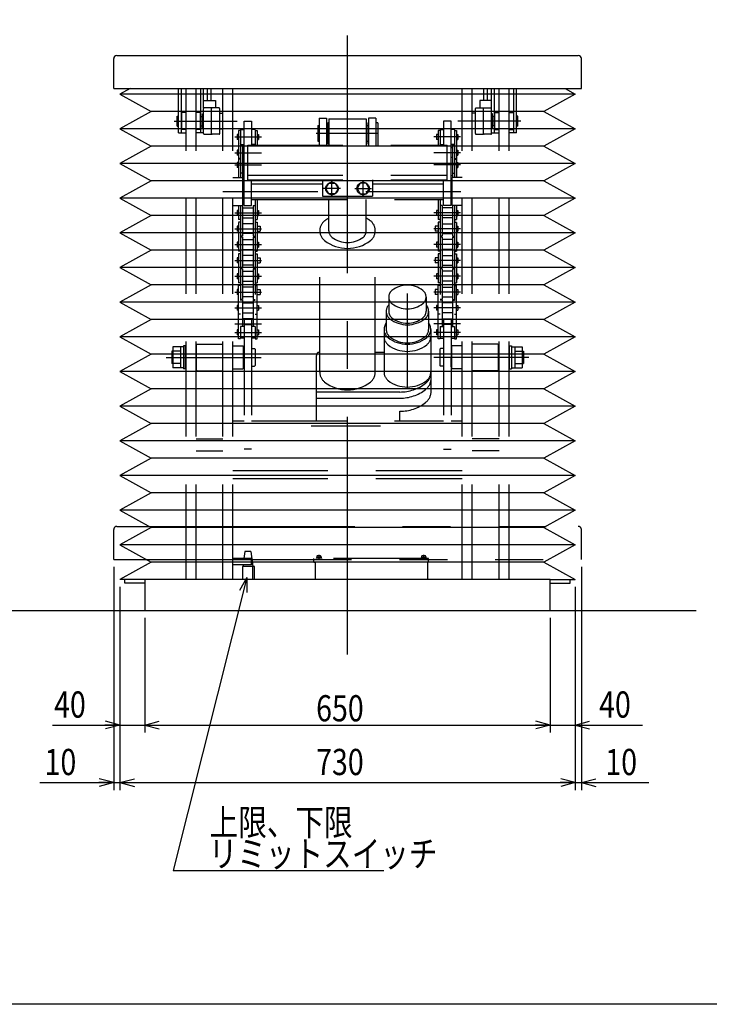
# Model space of a CAD drawing. Extents: x 21 to 353, y 11 to 246.
# Drawn here: x 177 to 269, y 11 to 143 of the extents above; entities that cross this region are included whole.
import ezdxf

# ---------------------------------------------------------------- set-up
doc = ezdxf.new("R2010")
doc.units = 0
for name, pattern in [('CENTER', [51, 31.8, -6.4, 6.4, -6.4]), ('DASHED', [19.1, 12.7, -6.4]), ('PHANTOM', [63.8, 31.8, -6.4, 6.4, -6.4, 6.4, -6.4])]:
    doc.linetypes.add(name, pattern=pattern)
doc.layers.get('0').update_dxf_attribs({"linetype": 'CONTINUOUS'})
doc.layers.add('LAYER002', color=7, linetype='CONTINUOUS')
doc.styles.add('ED_VECTOR', font='MONOTXT.SHX', dxfattribs={"bigfont": 'BIGFONT.SHX'})
doc.dimstyles.new('EDDIMINFO', dxfattribs={"dimtxt": 3.5, "dimasz": 2, "dimexe": 1, "dimexo": 1, "dimgap": 0.5, "dimtad": 1, "dimdec": 1, "dimtxsty": 'ED_VECTOR', "dimblk1": 'EDTIP_ARROW_S', "dimblk2": 'EDTIP_ARROW_E', "dimsah": 1, "dimcen": 2.5, "dimdle": 5, "dimclrd": 7, "dimclre": 7, "dimclrt": 3, "dimadec": 1, "dimazin": 3, "dimtfac": 1, "dimtmove": 0, "dimatfit": 3})

# ---------------------------------------------------------------- blocks, each defined once
blk = doc.blocks.new('EDTIP_ARROW_S')
at = {"color": 0, "linetype": 'CONTINUOUS'}
for q in [(-1, 0), (-0.965926, 0.258819), (-0.965926, -0.258819)]:
    blk.add_line((0, 0), q, dxfattribs=at)
blk = doc.blocks.new('EDDIM016')
at = {"layer": 'LAYER002', "color": 5, "linetype": 'CONTINUOUS'}
for p, q in [((207.48923, 68.367671), (197.639932, 29.147675)), ((197.639932, 29.147675), (225.824078, 29.147675))]:
    blk.add_line(p, q, dxfattribs=at)
at = {"layer": 'LAYER002', "color": 5, "linetype": 'CONTINUOUS', "xscale": 2, "yscale": 2, "rotation": 75.902865}
blk.add_blockref('EDTIP_ARROW_S', (207.48923, 68.367671), dxfattribs=at)
at = {"layer": 'LAYER002', "color": 5, "linetype": 'CONTINUOUS', "style": 'ED_VECTOR', "width": 0.8}
blk.add_text('リミットスイッチ', height=3.5, dxfattribs=at).set_placement((202.424072, 29.647672))
blk = doc.blocks.new('EDTIP_ARROW_E')
at = {"color": 0, "linetype": 'CONTINUOUS'}
for q in [(-1, 0), (-0.965926, 0.258819), (-0.965926, -0.258819)]:
    blk.add_line((0, 0), q, dxfattribs=at)
blk = doc.blocks.new('*D19')
at = {"layer": 'LAYER002', "color": 5, "linetype": 'CONTINUOUS'}
for p, q in [((190.546526, 67.108655), (190.546526, 39.926842)), ((251.37986, 67.108655), (251.37986, 39.926842)), ((190.546526, 40.926842), (251.37986, 40.926842))]:
    blk.add_line(p, q, dxfattribs=at)
at = {"layer": 'LAYER002', "color": 5, "linetype": 'CONTINUOUS', "xscale": 2, "yscale": 2, "rotation": 180}
blk.add_blockref('EDTIP_ARROW_S', (190.546526, 40.926842), dxfattribs=at)
at = {"layer": 'LAYER002', "color": 5, "linetype": 'CONTINUOUS', "xscale": 2, "yscale": 2}
blk.add_blockref('EDTIP_ARROW_E', (251.37986, 40.926842), dxfattribs=at)
at = {"layer": 'LAYER002', "color": 5, "linetype": 'CONTINUOUS', "style": 'ED_VECTOR', "width": 0.8}
blk.add_text('730', height=3.5, dxfattribs=at).set_placement((216.763196, 41.926842))
blk = doc.blocks.new('*D20')
at = {"layer": 'LAYER002', "color": 5, "linetype": 'CONTINUOUS'}
for p, q in [((252.213193, 69.775322), (252.213193, 39.926842)), ((251.37986, 67.108655), (251.37986, 39.926842)), ((246.37986, 40.926842), (251.37986, 40.926842)), ((251.37986, 40.926842), (252.213193, 40.926842)), ((252.213193, 40.926842), (261.213193, 40.926842))]:
    blk.add_line(p, q, dxfattribs=at)
at = {"layer": 'LAYER002', "color": 5, "linetype": 'CONTINUOUS', "xscale": 2, "yscale": 2}
blk.add_blockref('EDTIP_ARROW_E', (251.37986, 40.926842), dxfattribs=at)
at = {"layer": 'LAYER002', "color": 5, "linetype": 'CONTINUOUS', "xscale": 2, "yscale": 2, "rotation": 180}
blk.add_blockref('EDTIP_ARROW_S', (252.213193, 40.926842), dxfattribs=at)
at = {"layer": 'LAYER002', "color": 5, "linetype": 'CONTINUOUS', "style": 'ED_VECTOR', "width": 0.8}
blk.add_text('10', height=3.5, dxfattribs=at).set_placement((255.413196, 41.926842))
blk = doc.blocks.new('*D22')
at = {"layer": 'LAYER002', "color": 5, "linetype": 'CONTINUOUS'}
for p, q in [((189.713193, 69.775322), (189.713193, 39.926842)), ((190.546526, 67.108655), (190.546526, 39.926842)), ((179.837328, 40.926842), (189.713193, 40.926842)), ((189.713193, 40.926842), (190.546526, 40.926842)), ((190.546526, 40.926842), (195.546526, 40.926842))]:
    blk.add_line(p, q, dxfattribs=at)
at = {"layer": 'LAYER002', "color": 5, "linetype": 'CONTINUOUS', "xscale": 2, "yscale": 2}
blk.add_blockref('EDTIP_ARROW_E', (189.713193, 40.926842), dxfattribs=at)
at = {"layer": 'LAYER002', "color": 5, "linetype": 'CONTINUOUS', "xscale": 2, "yscale": 2, "rotation": 180}
blk.add_blockref('EDTIP_ARROW_S', (190.546526, 40.926842), dxfattribs=at)
at = {"layer": 'LAYER002', "color": 5, "linetype": 'CONTINUOUS', "style": 'ED_VECTOR', "width": 0.8}
blk.add_text('10', height=3.5, dxfattribs=at).set_placement((180.475248, 41.926842))
blk = doc.blocks.new('*D23')
at = {"layer": 'LAYER002', "color": 5, "linetype": 'CONTINUOUS'}
for p, q in [((193.879859, 62.941988), (193.879859, 47.613896)), ((248.046526, 62.941988), (248.046526, 47.613896)), ((193.879859, 48.613896), (248.046526, 48.613896))]:
    blk.add_line(p, q, dxfattribs=at)
at = {"layer": 'LAYER002', "color": 5, "linetype": 'CONTINUOUS', "xscale": 2, "yscale": 2, "rotation": 180}
blk.add_blockref('EDTIP_ARROW_S', (193.879859, 48.613896), dxfattribs=at)
at = {"layer": 'LAYER002', "color": 5, "linetype": 'CONTINUOUS', "xscale": 2, "yscale": 2}
blk.add_blockref('EDTIP_ARROW_E', (248.046526, 48.613896), dxfattribs=at)
at = {"layer": 'LAYER002', "color": 5, "linetype": 'CONTINUOUS', "style": 'ED_VECTOR', "width": 0.8}
blk.add_text('650', height=3.5, dxfattribs=at).set_placement((216.763196, 49.113892))
blk = doc.blocks.new('*D29')
at = {"layer": 'LAYER002', "color": 5, "linetype": 'CONTINUOUS'}
for p, q in [((251.37986, 67.108655), (251.37986, 47.613896)), ((248.046526, 62.941988), (248.046526, 47.613896)), ((243.046526, 48.613896), (248.046526, 48.613896)), ((248.046526, 48.613896), (251.37986, 48.613896)), ((251.37986, 48.613896), (260.37986, 48.613896))]:
    blk.add_line(p, q, dxfattribs=at)
at = {"layer": 'LAYER002', "color": 5, "linetype": 'CONTINUOUS', "xscale": 2, "yscale": 2}
blk.add_blockref('EDTIP_ARROW_E', (248.046526, 48.613896), dxfattribs=at)
at = {"layer": 'LAYER002', "color": 5, "linetype": 'CONTINUOUS', "xscale": 2, "yscale": 2, "rotation": 180}
blk.add_blockref('EDTIP_ARROW_S', (251.37986, 48.613896), dxfattribs=at)
at = {"layer": 'LAYER002', "color": 5, "linetype": 'CONTINUOUS', "style": 'ED_VECTOR', "width": 0.8}
blk.add_text('40', height=3.5, dxfattribs=at).set_placement((254.579863, 49.613892))
blk = doc.blocks.new('*D30')
at = {"layer": 'LAYER002', "color": 5, "linetype": 'CONTINUOUS'}
for p, q in [((190.546526, 67.108655), (190.546526, 47.613896)), ((193.879859, 62.941988), (193.879859, 47.613896)), ((181.546526, 48.613896), (190.546526, 48.613896)), ((190.546526, 48.613896), (193.879859, 48.613896)), ((193.879859, 48.613896), (198.879859, 48.613896))]:
    blk.add_line(p, q, dxfattribs=at)
at = {"layer": 'LAYER002', "color": 5, "linetype": 'CONTINUOUS', "xscale": 2, "yscale": 2}
blk.add_blockref('EDTIP_ARROW_E', (190.546526, 48.613896), dxfattribs=at)
at = {"layer": 'LAYER002', "color": 5, "linetype": 'CONTINUOUS', "xscale": 2, "yscale": 2, "rotation": 180}
blk.add_blockref('EDTIP_ARROW_S', (193.879859, 48.613896), dxfattribs=at)
at = {"layer": 'LAYER002', "color": 5, "linetype": 'CONTINUOUS', "style": 'ED_VECTOR', "width": 0.8}
blk.add_text('40', height=3.5, dxfattribs=at).set_placement((181.746529, 49.613892))

msp = doc.modelspace()

# ---------------------------------------------------------------- linework, layer by layer
at = {"layer": 'LAYER002', "color": 5, "linetype": 'CENTER'}
msp.add_line((220.963193, 58.046861), (220.963193, 142.963676), dxfattribs=at)
at = {"layer": 'LAYER002', "color": 3, "linetype": 'CONTINUOUS'}
for p, q in [((189.713193, 133.752164), (189.713193, 137.752164)), ((190.129859, 138.16883), (251.796526, 138.16883)), ((252.213193, 133.752164), (252.213193, 137.752164)), ((189.713193, 133.752164), (252.213193, 133.752164)), ((191.898143, 133.752164), (190.546526, 133.000374)), ((250.028242, 133.752164), (251.379859, 133.000374)), ((190.546526, 133.000374), (194.713193, 130.682813)), ((251.379859, 133.000374), (190.546526, 133.000374)), ((251.379859, 133.000374), (247.213193, 130.682813)), ((194.713193, 130.682813), (190.546526, 128.365252)), ((247.213193, 130.682813), (194.713193, 130.682813)), ((247.213193, 130.682813), (251.379859, 128.365252)), ((190.546526, 128.365252), (194.713193, 126.04769)), ((251.379859, 128.365252), (190.546526, 128.365252)), ((251.379859, 128.365252), (247.213193, 126.04769)), ((194.713193, 126.04769), (190.546526, 123.730129)), ((247.213193, 126.04769), (194.713193, 126.04769)), ((247.213193, 126.04769), (251.379859, 123.730129)), ((190.546526, 123.730129), (194.713193, 121.412567)), ((251.379859, 123.730129), (190.546526, 123.730129)), ((251.379859, 123.730129), (247.213193, 121.412567)), ((194.713193, 121.412567), (190.546526, 119.095006)), ((247.213193, 121.412567), (194.713193, 121.412567)), ((247.213193, 121.412567), (251.379859, 119.095006)), ((190.546526, 119.095006), (194.713193, 116.777445)), ((251.379859, 119.095006), (190.546526, 119.095006)), ((251.379859, 119.095006), (247.213193, 116.777445)), ((194.713193, 116.777445), (190.546526, 114.459883)), ((247.213193, 116.777445), (194.713193, 116.777445)), ((247.213193, 116.777445), (251.379859, 114.459883)), ((190.546526, 114.459883), (194.713193, 112.142322)), ((251.379859, 114.459883), (190.546526, 114.459883)), ((251.379859, 114.459883), (247.213193, 112.142322)), ((194.713193, 112.142322), (190.546526, 109.82476)), ((247.213193, 112.142322), (194.713193, 112.142322)), ((247.213193, 112.142322), (251.379859, 109.82476)), ((190.546526, 109.82476), (194.713193, 107.507199)), ((251.379859, 109.82476), (190.546526, 109.82476)), ((251.379859, 109.82476), (247.213193, 107.507199)), ((194.713193, 107.507199), (190.546526, 105.189638)), ((247.213193, 107.507199), (194.713193, 107.507199)), ((247.213193, 107.507199), (251.379859, 105.189638)), ((190.546526, 105.189638), (194.713193, 102.872076)), ((251.379859, 105.189638), (190.546526, 105.189638)), ((251.379859, 105.189638), (247.213193, 102.872076)), ((194.713193, 102.872076), (190.546526, 100.554515)), ((247.213193, 102.872076), (194.713193, 102.872076)), ((247.213193, 102.872076), (251.379859, 100.554515)), ((190.546526, 100.554515), (194.713193, 98.236953)), ((251.379859, 100.554515), (190.546526, 100.554515)), ((251.379859, 100.554515), (247.213193, 98.236953)), ((194.713193, 98.236953), (190.546526, 95.919392)), ((247.213193, 98.236953), (194.713193, 98.236953)), ((247.213193, 98.236953), (251.379859, 95.919392)), ((190.546526, 95.919392), (194.713193, 93.601831)), ((251.379859, 95.919392), (190.546526, 95.919392)), ((251.379859, 95.919392), (247.213193, 93.601831)), ((194.713193, 93.601831), (190.546526, 91.284269)), ((247.213193, 93.601831), (194.713193, 93.601831)), ((247.213193, 93.601831), (251.379859, 91.284269)), ((190.546526, 91.284269), (194.713193, 88.966708)), ((251.379859, 91.284269), (190.546526, 91.284269)), ((251.379859, 91.284269), (247.213193, 88.966708)), ((194.713193, 88.966708), (190.546526, 86.649147)), ((247.213193, 88.966708), (194.713193, 88.966708)), ((247.213193, 88.966708), (251.379859, 86.649147)), ((190.546526, 86.649147), (194.713193, 84.331585)), ((251.379859, 86.649147), (190.546526, 86.649147)), ((251.379859, 86.649147), (247.213193, 84.331585)), ((194.713193, 84.331585), (190.546526, 82.014024)), ((247.213193, 84.331585), (194.713193, 84.331585)), ((247.213193, 84.331585), (251.379859, 82.014024)), ((190.546526, 82.014024), (194.713193, 79.696462)), ((251.379859, 82.014024), (190.546526, 82.014024)), ((251.379859, 82.014024), (247.213193, 79.696462)), ((194.713193, 79.696462), (190.546526, 77.378901)), ((247.213193, 79.696462), (194.713193, 79.696462)), ((247.213193, 79.696462), (251.379859, 77.378901)), ((190.546526, 77.378901), (194.713193, 75.06134)), ((251.379859, 77.378901), (190.546526, 77.378901)), ((251.379859, 77.378901), (247.213193, 75.06134)), ((194.713193, 75.06134), (190.546526, 72.743778)), ((247.213193, 75.06134), (194.713193, 75.06134)), ((247.213193, 75.06134), (251.379859, 72.743778)), ((190.546526, 72.743778), (194.713193, 70.426217)), ((251.379859, 72.743778), (190.546526, 72.743778)), ((251.379859, 72.743778), (247.213193, 70.426217)), ((194.713193, 70.426217), (190.546526, 68.108655)), ((247.213193, 70.426217), (194.713193, 70.426217)), ((247.213193, 70.426217), (251.379859, 68.108655)), ((193.879859, 68.108655), (190.546526, 68.108655)), ((191.213193, 67.608655), (191.213193, 68.108655)), ((193.879859, 67.608655), (191.213193, 67.608655)), ((248.046526, 68.108655), (193.879859, 68.108655)), ((193.879859, 68.108655), (193.879859, 63.941988)), ((248.046526, 63.941988), (248.046526, 68.108655)), ((248.046526, 68.108655), (251.37986, 68.108655)), ((248.046526, 67.608655), (250.713193, 67.608655)), ((250.713193, 67.608655), (250.713193, 68.108655)), ((193.879859, 63.941988), (248.046526, 63.941988)), ((352.84381, 11.266693), (20.790167, 11.266693))]:
    msp.add_line(p, q, dxfattribs=at)
at = {"layer": 'LAYER002', "color": 5, "linetype": 'DASHED'}
for p, q in [((198.379859, 127.81883), (198.379859, 133.752164)), ((198.754859, 127.81883), (198.754859, 133.752164)), ((199.379859, 68.108655), (199.379859, 133.752164)), ((200.713193, 68.108655), (200.713193, 133.752164)), ((201.338193, 127.81883), (201.338193, 133.752164)), ((201.713193, 131.152164), (201.713193, 133.752164)), ((202.254859, 132.152164), (202.254859, 133.752164)), ((202.754859, 132.152164), (202.754859, 133.752164)), ((204.296526, 68.108655), (204.296526, 133.752164)), ((205.629859, 68.108655), (205.629859, 133.752164)), ((236.296526, 68.108655), (236.296526, 133.752164)), ((237.629859, 68.108655), (237.629859, 133.752164)), ((239.171526, 132.152164), (239.171526, 133.752164)), ((239.671526, 132.152164), (239.671526, 133.752164)), ((240.213193, 131.152164), (240.213193, 133.752164)), ((240.588193, 127.81883), (240.588193, 133.752164)), ((241.213193, 68.108655), (241.213193, 133.752164)), ((242.546526, 68.108655), (242.546526, 133.752164)), ((243.171526, 127.81883), (243.171526, 133.752164)), ((243.546526, 127.81883), (243.546526, 133.752164)), ((201.713193, 132.152164), (203.296526, 132.152164)), ((203.296526, 132.152164), (203.296526, 131.152164)), ((240.213193, 132.152164), (238.629859, 132.152164)), ((238.629859, 132.152164), (238.629859, 131.152164)), ((198.796526, 130.535497), (198.796526, 128.26883)), ((199.379859, 130.535497), (198.796526, 130.535497)), ((201.296526, 130.535497), (200.713193, 130.535497)), ((201.296526, 128.26883), (201.296526, 130.535497)), ((203.796526, 131.152164), (201.713193, 131.152164)), ((201.713193, 127.735497), (201.713193, 131.06883)), ((202.796526, 127.735497), (202.796526, 131.06883)), ((203.879859, 127.735497), (203.879859, 131.06883)), ((203.879859, 130.44383), (204.296526, 130.44383)), ((238.046526, 130.44383), (237.629859, 130.44383)), ((238.046526, 127.735497), (238.046526, 131.06883)), ((238.129859, 131.152164), (240.213193, 131.152164)), ((239.129859, 127.735497), (239.129859, 131.06883)), ((240.213193, 127.735497), (240.213193, 131.06883)), ((240.629859, 128.26883), (240.629859, 130.535497)), ((240.629859, 130.535497), (241.213193, 130.535497)), ((242.546526, 130.535497), (243.129859, 130.535497)), ((243.129859, 130.535497), (243.129859, 128.26883)), ((197.782917, 129.402164), (206.202084, 129.402164)), ((198.213193, 130.06883), (198.379859, 130.06883)), ((198.213193, 128.735497), (198.213193, 130.06883)), ((201.379859, 128.777164), (201.379859, 130.027164)), ((201.379859, 130.027164), (201.570873, 130.027164)), ((201.575693, 128.439527), (201.575693, 130.364801)), ((201.575693, 130.364801), (201.671526, 130.364801)), ((201.671526, 128.439527), (201.671526, 130.364801)), ((201.671526, 130.027164), (201.713193, 130.027164)), ((207.129859, 118.090492), (207.129859, 129.407847)), ((207.129859, 129.407847), (208.129859, 129.407847)), ((208.129859, 129.407847), (208.129859, 126.197244)), ((217.171526, 129.77265), (218.171526, 129.77265)), ((217.171526, 129.77265), (217.171526, 126.197244)), ((218.171526, 129.77265), (218.171526, 126.197244)), ((218.463193, 129.189317), (218.338193, 129.189317)), ((218.338193, 126.355983), (218.338193, 129.175109)), ((218.463193, 129.689317), (223.463193, 129.689317)), ((218.463193, 129.689317), (218.463193, 126.197244)), ((223.463193, 129.689317), (223.463193, 126.197244)), ((223.463193, 129.189317), (223.588193, 129.189317)), ((223.588193, 126.355983), (223.588193, 129.175109)), ((224.754859, 129.77265), (223.754859, 129.77265)), ((223.754859, 129.77265), (223.754859, 126.197244)), ((224.754859, 129.77265), (224.754859, 126.197244)), ((225.021526, 129.175109), (224.754859, 129.175109)), ((225.021526, 129.175109), (225.021526, 126.197244)), ((234.796526, 129.407847), (233.796526, 129.407847)), ((233.796526, 129.407847), (233.796526, 126.197244)), ((234.796526, 118.090492), (234.796526, 129.407847)), ((244.143468, 129.402164), (235.724302, 129.402164)), ((240.254859, 130.027164), (240.213193, 130.027164)), ((240.254859, 128.439527), (240.254859, 130.364801)), ((240.350693, 130.364801), (240.254859, 130.364801)), ((240.350693, 128.439527), (240.350693, 130.364801)), ((240.546526, 130.027164), (240.355513, 130.027164)), ((240.546526, 128.777164), (240.546526, 130.027164)), ((243.713193, 130.06883), (243.546526, 130.06883)), ((243.713193, 128.735497), (243.713193, 130.06883)), ((198.213193, 128.735497), (198.379859, 128.735497)), ((198.379859, 127.81883), (199.379859, 127.81883)), ((199.379859, 128.26883), (198.796526, 128.26883)), ((201.296526, 128.26883), (200.713193, 128.26883)), ((201.713193, 127.81883), (200.713193, 127.81883)), ((201.379859, 128.777164), (201.570873, 128.777164)), ((201.575693, 128.439527), (201.671526, 128.439527)), ((201.671526, 128.777164), (201.713193, 128.777164)), ((203.879859, 128.360497), (204.296526, 128.360497)), ((206.390972, 128.157564), (206.390972, 124.307574)), ((206.657638, 128.157564), (206.390972, 128.157564)), ((206.657638, 128.157564), (206.390972, 128.157564)), ((206.657638, 128.235342), (206.713194, 128.290897)), ((206.657638, 128.235342), (206.657638, 121.840492)), ((206.713194, 128.290897), (207.129859, 128.290897)), ((208.546525, 128.290897), (208.129859, 128.290897)), ((208.602081, 128.235342), (208.546525, 128.290897)), ((208.602081, 128.235342), (208.602081, 126.197244)), ((208.602081, 128.157564), (208.868747, 128.157564)), ((208.602081, 128.157564), (208.868747, 128.157564)), ((208.868747, 128.157564), (208.868747, 126.197244)), ((216.789567, 127.77265), (225.021526, 127.77265)), ((217.004859, 128.814317), (217.171526, 128.814317)), ((217.004859, 128.814317), (217.004859, 126.730983)), ((218.338193, 128.814317), (218.171526, 128.814317)), ((223.588193, 128.814317), (223.754859, 128.814317)), ((233.324305, 128.157564), (233.057639, 128.157564)), ((233.324305, 128.157564), (233.057639, 128.157564)), ((233.057639, 128.157564), (233.057639, 126.197244)), ((233.324305, 128.235342), (233.379861, 128.290897)), ((233.324305, 128.235342), (233.324305, 126.197244)), ((233.379861, 128.290897), (233.796526, 128.290897)), ((235.213192, 128.290897), (234.796526, 128.290897)), ((235.268747, 128.235342), (235.213192, 128.290897)), ((235.268747, 128.235342), (235.268747, 121.840492)), ((235.268747, 128.157564), (235.535413, 128.157564)), ((235.268747, 128.157564), (235.535413, 128.157564)), ((235.535413, 128.157564), (235.535413, 124.307574)), ((238.046526, 128.360497), (237.629859, 128.360497)), ((240.254859, 128.777164), (240.213193, 128.777164)), ((240.213193, 127.81883), (241.213193, 127.81883)), ((240.350693, 128.439527), (240.254859, 128.439527)), ((240.546526, 128.777164), (240.355513, 128.777164)), ((240.629859, 128.26883), (241.213193, 128.26883)), ((242.546526, 128.26883), (243.129859, 128.26883)), ((243.546526, 127.81883), (242.546526, 127.81883)), ((243.713193, 128.735497), (243.546526, 128.735497)), ((201.796526, 127.652164), (202.713193, 127.652164)), ((203.796526, 127.652164), (202.879859, 127.652164)), ((205.880194, 127.2909), (209.446754, 127.2909)), ((206.202084, 127.62201), (206.202084, 126.95979)), ((206.390972, 127.62201), (206.202084, 127.62201)), ((206.390972, 126.95979), (206.202084, 126.95979)), ((208.868747, 127.62201), (209.057635, 127.62201)), ((208.868747, 126.95979), (209.057635, 126.95979)), ((209.057635, 127.62201), (209.057635, 126.95979)), ((217.004859, 126.730983), (217.171526, 126.730983)), ((218.338193, 126.730983), (218.171526, 126.730983)), ((223.588193, 126.730983), (223.754859, 126.730983)), ((236.046192, 127.2909), (232.479632, 127.2909)), ((232.868751, 127.62201), (232.868751, 126.95979)), ((233.057639, 127.62201), (232.868751, 127.62201)), ((233.057639, 126.95979), (232.868751, 126.95979)), ((235.535413, 127.62201), (235.724302, 127.62201)), ((235.535413, 126.95979), (235.724302, 126.95979)), ((235.724302, 127.62201), (235.724302, 126.95979)), ((238.129859, 127.652164), (239.046526, 127.652164)), ((240.129859, 127.652164), (239.213193, 127.652164)), ((205.880194, 125.174239), (209.446754, 125.174239)), ((206.202084, 125.505349), (206.202084, 124.843128)), ((206.390972, 125.505349), (206.202084, 125.505349)), ((206.713194, 126.290902), (206.657638, 126.346458)), ((206.924304, 126.179792), (206.657638, 126.179792)), ((206.713194, 126.290902), (207.129859, 126.290902)), ((206.924304, 126.290902), (206.924304, 121.840492)), ((206.924304, 125.835904), (207.129859, 125.835904)), ((207.629859, 126.197244), (234.296526, 126.197244)), ((207.629859, 121.541467), (207.629859, 126.197244)), ((208.546525, 126.290902), (208.129859, 126.290902)), ((208.546525, 126.290902), (208.602081, 126.346458)), ((218.463193, 126.355983), (218.338193, 126.355983)), ((223.463193, 126.355983), (223.588193, 126.355983)), ((236.046192, 125.174239), (232.479632, 125.174239)), ((233.379861, 126.290902), (233.324305, 126.346458)), ((233.379861, 126.290902), (233.796526, 126.290902)), ((234.296526, 121.541467), (234.296526, 126.197244)), ((235.213192, 126.290902), (234.796526, 126.290902)), ((235.002081, 125.835904), (234.796526, 125.835904)), ((235.002081, 126.290902), (235.002081, 121.840492)), ((235.002081, 126.179792), (235.268747, 126.179792)), ((235.213192, 126.290902), (235.268747, 126.346458)), ((235.535413, 125.505349), (235.724302, 125.505349)), ((235.724302, 125.505349), (235.724302, 124.843128)), ((206.390972, 124.843128), (206.202084, 124.843128)), ((206.202084, 123.872316), (206.202084, 123.210096)), ((206.390972, 123.872316), (206.202084, 123.872316)), ((206.657638, 124.407871), (206.390972, 124.407871)), ((206.390972, 124.407871), (206.390972, 121.840492)), ((206.657638, 124.307574), (206.390972, 124.307574)), ((206.924304, 124.512574), (207.129859, 124.512574)), ((235.002081, 124.512574), (234.796526, 124.512574)), ((235.268747, 124.407871), (235.535413, 124.407871)), ((235.268747, 124.307574), (235.535413, 124.307574)), ((235.535413, 124.843128), (235.724302, 124.843128)), ((235.535413, 124.407871), (235.535413, 121.840492)), ((235.535413, 123.872316), (235.724302, 123.872316)), ((235.724302, 123.872316), (235.724302, 123.210096)), ((205.880194, 123.541206), (209.446754, 123.541206)), ((206.390972, 123.210096), (206.202084, 123.210096)), ((236.046192, 123.541206), (232.479632, 123.541206)), ((235.535413, 123.210096), (235.724302, 123.210096)), ((205.629859, 121.840492), (206.963193, 121.840492)), ((206.924304, 122.430098), (206.657638, 122.430098)), ((206.924304, 122.08621), (207.129859, 122.08621)), ((206.963193, 118.090492), (206.963193, 121.840492)), ((207.629859, 122.172758), (234.296526, 122.172758)), ((207.629859, 121.541467), (234.296526, 121.541467)), ((208.129859, 118.090492), (208.129859, 121.541467)), ((217.629859, 121.541467), (217.629859, 119.354939)), ((218.879859, 119.259109), (218.879859, 121.505208)), ((223.046526, 119.259109), (223.046526, 121.505208)), ((224.296526, 121.541467), (224.296526, 119.354939)), ((233.796526, 118.090492), (233.796526, 121.541467)), ((235.002081, 122.08621), (234.796526, 122.08621)), ((236.296526, 121.840492), (234.963193, 121.840492)), ((234.963193, 118.090492), (234.963193, 121.840492)), ((235.002081, 122.430098), (235.268747, 122.430098)), ((204.296526, 119.965492), (237.629859, 119.965492)), ((208.129859, 121.007158), (217.629859, 121.007158)), ((220.002909, 120.382158), (217.75681, 120.382158)), ((218.061947, 120.382158), (218.470903, 121.090492)), ((218.470903, 119.673825), (218.061947, 120.382158)), ((218.470903, 121.090492), (219.288816, 121.090492)), ((219.288816, 121.090492), (219.697772, 120.382158)), ((219.697772, 120.382158), (219.288816, 119.673825)), ((221.923476, 120.382158), (224.169576, 120.382158)), ((222.63757, 121.090492), (222.228613, 120.382158)), ((222.228613, 120.382158), (222.63757, 119.673825)), ((223.455483, 121.090492), (222.63757, 121.090492)), ((223.864439, 120.382158), (223.455483, 121.090492)), ((223.455483, 119.673825), (223.864439, 120.382158)), ((224.296526, 121.007158), (233.796526, 121.007158)), ((208.129859, 118.923825), (233.796526, 118.923825)), ((208.602079, 118.923825), (208.602079, 100.261148)), ((208.868745, 118.923825), (208.868745, 116.255507)), ((217.629859, 119.354939), (224.296526, 119.354939)), ((218.463193, 114.738662), (218.463193, 118.923825)), ((219.288816, 119.673825), (218.470903, 119.673825)), ((222.63757, 119.673825), (223.455483, 119.673825)), ((223.463193, 114.738662), (223.463193, 118.923825)), ((233.05764, 118.923825), (233.05764, 116.255507)), ((233.324306, 118.923825), (233.324306, 100.261148)), ((205.629859, 118.090492), (206.963193, 118.090492)), ((206.202085, 117.453282), (206.202085, 116.791061)), ((206.390974, 117.453282), (206.202085, 117.453282)), ((206.390974, 118.090492), (206.390974, 116.255507)), ((206.65764, 118.090492), (206.65764, 100.261148)), ((206.924306, 118.090492), (206.924306, 113.999957)), ((206.924306, 117.783837), (208.335413, 117.783837)), ((207.129859, 118.090492), (208.129859, 118.090492)), ((208.335413, 118.127725), (208.602079, 118.127725)), ((208.335413, 118.127725), (208.335413, 113.999957)), ((208.868745, 117.453282), (209.057634, 117.453282)), ((209.057634, 117.453282), (209.057634, 116.791061)), ((232.868752, 117.453282), (232.868752, 116.791061)), ((233.05764, 117.453282), (232.868752, 117.453282)), ((233.590972, 118.127725), (233.324306, 118.127725)), ((233.590972, 118.127725), (233.590972, 113.999957)), ((235.00208, 117.783837), (233.590972, 117.783837)), ((234.796526, 118.090492), (233.796526, 118.090492)), ((236.296526, 118.090492), (234.963193, 118.090492)), ((235.00208, 118.090492), (235.00208, 113.999957)), ((235.268746, 118.090492), (235.268746, 100.261148)), ((235.535412, 118.090492), (235.535412, 116.255507)), ((235.535412, 117.453282), (235.7243, 117.453282)), ((235.7243, 117.453282), (235.7243, 116.791061)), ((205.880194, 117.122172), (209.446754, 117.122172)), ((206.390974, 116.791061), (206.202085, 116.791061)), ((206.65764, 116.255507), (206.390974, 116.255507)), ((206.924306, 116.460507), (208.335413, 116.460507)), ((208.602079, 116.255507), (208.868745, 116.255507)), ((208.868745, 116.791061), (209.057634, 116.791061)), ((236.046192, 117.122172), (232.479632, 117.122172)), ((233.05764, 116.791061), (232.868752, 116.791061)), ((233.324306, 116.255507), (233.05764, 116.255507)), ((235.00208, 116.460507), (233.590972, 116.460507)), ((235.268746, 116.255507), (235.535412, 116.255507)), ((235.535412, 116.791061), (235.7243, 116.791061)), ((205.880194, 115.00551), (209.446754, 115.00551)), ((206.202085, 115.33662), (206.202085, 114.6744)), ((206.390974, 115.33662), (206.202085, 115.33662)), ((206.390974, 114.6744), (206.202085, 114.6744)), ((206.65764, 115.872175), (206.390974, 115.872175)), ((206.390974, 115.826733), (206.390974, 112.022184)), ((208.335413, 115.667175), (206.924306, 115.667175)), ((208.602079, 115.872175), (208.868745, 115.872175)), ((208.868745, 115.872175), (208.868745, 112.022184)), ((208.868745, 115.33662), (209.268744, 115.33662)), ((208.868745, 114.6744), (209.268744, 114.6744)), ((209.268744, 115.33662), (209.268744, 114.6744)), ((217.254859, 95.820275), (217.254859, 114.738662)), ((224.671526, 95.820275), (224.671526, 114.738662)), ((236.046192, 115.00551), (232.479632, 115.00551)), ((232.657641, 115.33662), (232.657641, 114.6744)), ((233.05764, 115.33662), (232.657641, 115.33662)), ((233.05764, 114.6744), (232.657641, 114.6744)), ((233.05764, 115.872175), (233.05764, 112.022184)), ((233.324306, 115.872175), (233.05764, 115.872175)), ((233.590972, 115.667175), (235.00208, 115.667175)), ((235.268746, 115.872175), (235.535412, 115.872175)), ((235.535412, 115.826733), (235.535412, 112.022184)), ((235.535412, 115.33662), (235.7243, 115.33662)), ((235.535412, 114.6744), (235.7243, 114.6744)), ((235.7243, 115.33662), (235.7243, 114.6744)), ((206.924306, 113.999957), (206.65764, 113.999957)), ((206.924306, 113.894402), (206.65764, 113.894402)), ((208.335413, 114.343845), (206.924306, 114.343845)), ((206.924306, 113.894402), (206.924306, 109.766634)), ((206.924306, 113.550514), (208.335413, 113.550514)), ((208.335413, 113.999957), (208.602079, 113.999957)), ((208.335413, 113.894402), (208.602079, 113.894402)), ((208.335413, 113.894402), (208.335413, 109.766634)), ((233.590972, 113.999957), (233.324306, 113.999957)), ((233.590972, 113.894402), (233.324306, 113.894402)), ((233.590972, 114.343845), (235.00208, 114.343845)), ((233.590972, 113.894402), (233.590972, 109.766634)), ((235.00208, 113.550514), (233.590972, 113.550514)), ((235.00208, 113.999957), (235.268746, 113.999957)), ((235.00208, 113.894402), (235.00208, 109.766634)), ((235.00208, 113.894402), (235.268746, 113.894402)), ((205.880194, 112.888849), (209.446754, 112.888849)), ((206.202085, 113.219959), (206.202085, 112.557739)), ((206.390974, 113.219959), (206.202085, 113.219959)), ((206.390974, 112.557739), (206.202085, 112.557739)), ((206.65764, 112.022184), (206.390974, 112.022184)), ((206.924306, 112.227184), (208.335413, 112.227184)), ((208.602079, 112.022184), (208.868745, 112.022184)), ((208.868745, 113.219959), (209.057634, 113.219959)), ((208.868745, 112.557739), (209.057634, 112.557739)), ((209.057634, 113.219959), (209.057634, 112.557739)), ((236.046192, 112.888849), (232.479632, 112.888849)), ((232.868752, 113.219959), (232.868752, 112.557739)), ((233.05764, 113.219959), (232.868752, 113.219959)), ((233.05764, 112.557739), (232.868752, 112.557739)), ((233.324306, 112.022184), (233.05764, 112.022184)), ((235.00208, 112.227184), (233.590972, 112.227184)), ((235.268746, 112.022184), (235.535412, 112.022184)), ((235.535412, 113.219959), (235.7243, 113.219959)), ((235.535412, 112.557739), (235.7243, 112.557739)), ((235.7243, 113.219959), (235.7243, 112.557739)), ((205.880194, 110.772187), (209.446754, 110.772187)), ((206.202085, 111.103298), (206.202085, 110.441077)), ((206.390974, 111.103298), (206.202085, 111.103298)), ((206.390974, 111.638852), (206.390974, 107.788862)), ((206.65764, 111.638852), (206.390974, 111.638852)), ((208.335413, 111.433852), (206.924306, 111.433852)), ((208.602079, 111.638852), (208.868745, 111.638852)), ((208.868745, 111.638852), (208.868745, 107.788862)), ((208.868745, 111.103298), (209.268744, 111.103298)), ((209.268744, 111.103298), (209.268744, 110.441077)), ((236.046192, 110.772187), (232.479632, 110.772187)), ((232.657641, 111.103298), (232.657641, 110.441077)), ((233.05764, 111.103298), (232.657641, 111.103298)), ((233.05764, 111.638852), (233.05764, 107.788862)), ((233.324306, 111.638852), (233.05764, 111.638852)), ((233.590972, 111.433852), (235.00208, 111.433852)), ((235.268746, 111.638852), (235.535412, 111.638852)), ((235.535412, 111.638852), (235.535412, 107.788862)), ((235.535412, 111.103298), (235.7243, 111.103298)), ((235.7243, 111.103298), (235.7243, 110.441077)), ((206.390974, 110.441077), (206.202085, 110.441077)), ((206.924306, 109.766634), (206.65764, 109.766634)), ((206.924306, 109.661079), (206.65764, 109.661079)), ((208.335413, 110.110522), (206.924306, 110.110522)), ((206.924306, 109.661079), (206.924306, 105.533312)), ((206.924306, 109.317191), (208.335413, 109.317191)), ((208.335413, 109.766634), (208.602079, 109.766634)), ((208.335413, 109.661079), (208.602079, 109.661079)), ((208.335413, 109.661079), (208.335413, 105.533312)), ((208.868745, 110.441077), (209.268744, 110.441077)), ((233.05764, 110.441077), (232.657641, 110.441077)), ((233.590972, 109.766634), (233.324306, 109.766634)), ((233.590972, 109.661079), (233.324306, 109.661079)), ((233.590972, 110.110522), (235.00208, 110.110522)), ((233.590972, 109.661079), (233.590972, 105.533312)), ((235.00208, 109.317191), (233.590972, 109.317191)), ((235.00208, 109.766634), (235.268746, 109.766634)), ((235.00208, 109.661079), (235.00208, 105.533312)), ((235.00208, 109.661079), (235.268746, 109.661079)), ((235.535412, 110.441077), (235.7243, 110.441077)), ((205.880194, 108.655526), (209.446754, 108.655526)), ((206.202085, 108.986636), (206.202085, 108.324416)), ((206.390974, 108.986636), (206.202085, 108.986636)), ((206.390974, 108.324416), (206.202085, 108.324416)), ((206.924306, 107.993861), (208.335413, 107.993861)), ((208.868745, 108.986636), (209.057634, 108.986636)), ((208.868745, 108.324416), (209.057634, 108.324416)), ((209.057634, 108.986636), (209.057634, 108.324416)), ((236.046192, 108.655526), (232.479632, 108.655526)), ((232.868752, 108.986636), (232.868752, 108.324416)), ((233.05764, 108.986636), (232.868752, 108.986636)), ((233.05764, 108.324416), (232.868752, 108.324416)), ((235.00208, 107.993861), (233.590972, 107.993861)), ((235.535412, 108.986636), (235.7243, 108.986636)), ((235.535412, 108.324416), (235.7243, 108.324416)), ((235.7243, 108.986636), (235.7243, 108.324416)), ((206.202085, 106.869975), (206.202085, 106.207754)), ((206.390974, 106.869975), (206.202085, 106.869975)), ((206.65764, 107.788862), (206.390974, 107.788862)), ((206.390974, 100.261148), (206.390974, 107.405529)), ((206.65764, 107.405529), (206.390974, 107.405529)), ((208.335413, 107.20053), (206.924306, 107.20053)), ((208.602079, 107.788862), (208.868745, 107.788862)), ((208.602079, 107.405529), (208.868745, 107.405529)), ((208.868745, 100.261148), (208.868745, 107.405529)), ((208.868745, 106.869975), (209.268744, 106.869975)), ((209.268744, 106.869975), (209.268744, 106.207754)), ((228.963193, 93.637977), (228.963193, 107.4649)), ((232.657641, 106.869975), (232.657641, 106.207754)), ((233.05764, 106.869975), (232.657641, 106.869975)), ((233.324306, 107.788862), (233.05764, 107.788862)), ((233.05764, 100.261148), (233.05764, 107.405529)), ((233.324306, 107.405529), (233.05764, 107.405529)), ((233.590972, 107.20053), (235.00208, 107.20053)), ((235.268746, 107.788862), (235.535412, 107.788862)), ((235.268746, 107.405529), (235.535412, 107.405529)), ((235.535412, 100.261148), (235.535412, 107.405529)), ((235.535412, 106.869975), (235.7243, 106.869975)), ((235.7243, 106.869975), (235.7243, 106.207754)), ((205.880194, 106.538865), (209.446754, 106.538865)), ((206.390974, 106.207754), (206.202085, 106.207754)), ((206.924306, 105.533312), (206.65764, 105.533312)), ((206.924306, 105.427756), (206.65764, 105.427756)), ((208.335413, 105.8772), (206.924306, 105.8772)), ((206.924306, 105.427756), (206.924306, 101.905588)), ((208.335413, 105.533312), (208.602079, 105.533312)), ((208.335413, 105.427756), (208.602079, 105.427756)), ((208.335413, 105.427756), (208.335413, 101.905588)), ((208.868745, 106.207754), (209.268744, 106.207754)), ((226.463193, 105.870452), (226.463193, 103.962191)), ((231.463193, 105.870452), (231.463193, 103.962191)), ((236.046192, 106.538865), (232.479632, 106.538865)), ((233.05764, 106.207754), (232.657641, 106.207754)), ((233.590972, 105.533312), (233.324306, 105.533312)), ((233.590972, 105.427756), (233.324306, 105.427756)), ((233.590972, 105.8772), (235.00208, 105.8772)), ((233.590972, 105.427756), (233.590972, 101.905588)), ((235.00208, 105.533312), (235.268746, 105.533312)), ((235.00208, 105.427756), (235.00208, 101.905588)), ((235.00208, 105.427756), (235.268746, 105.427756)), ((235.535412, 106.207754), (235.7243, 106.207754)), ((205.880194, 104.422203), (209.446754, 104.422203)), ((206.202085, 104.753314), (206.202085, 104.091093)), ((206.390974, 104.753314), (206.202085, 104.753314)), ((206.390974, 104.091093), (206.202085, 104.091093)), ((206.924306, 105.083868), (208.335413, 105.083868)), ((208.868745, 104.753314), (209.057634, 104.753314)), ((208.868745, 104.091093), (209.057634, 104.091093)), ((209.057634, 104.753314), (209.057634, 104.091093)), ((236.046192, 104.422203), (232.479632, 104.422203)), ((232.868752, 104.753314), (232.868752, 104.091093)), ((233.05764, 104.753314), (232.868752, 104.753314)), ((233.05764, 104.091093), (232.868752, 104.091093)), ((235.00208, 105.083868), (233.590972, 105.083868)), ((235.535412, 104.753314), (235.7243, 104.753314)), ((235.535412, 104.091093), (235.7243, 104.091093)), ((235.7243, 104.753314), (235.7243, 104.091093)), ((206.65764, 103.555539), (206.390974, 103.555539)), ((206.924306, 103.760538), (208.335413, 103.760538)), ((208.335413, 102.967207), (206.924306, 102.967207)), ((207.129859, 102.762623), (207.129859, 85.536565)), ((208.129859, 102.762623), (208.129859, 85.536565)), ((208.602079, 103.555539), (208.868745, 103.555539)), ((226.12986, 103.962191), (226.12986, 101.545059)), ((231.796526, 103.962191), (231.796526, 101.545059)), ((233.324306, 103.555539), (233.05764, 103.555539)), ((235.00208, 103.760538), (233.590972, 103.760538)), ((233.590972, 102.967207), (235.00208, 102.967207)), ((233.796526, 102.762623), (233.796526, 85.536565)), ((234.796526, 102.762623), (234.796526, 85.536565)), ((235.268746, 103.555539), (235.535412, 103.555539)), ((205.880194, 102.305542), (209.446754, 102.305542)), ((206.202085, 101.458923), (206.202085, 100.796702)), ((206.390974, 101.458923), (206.202085, 101.458923)), ((206.65764, 101.905588), (206.65764, 100.350037)), ((207.129861, 101.905588), (206.65764, 101.905588)), ((207.129861, 102.173741), (208.129858, 102.173741)), ((208.602079, 101.905588), (208.129858, 101.905588)), ((208.602079, 101.905588), (208.602079, 100.350037)), ((208.868745, 101.458923), (209.057634, 101.458923)), ((209.057634, 101.458923), (209.057634, 100.796702)), ((225.838193, 101.545059), (225.838193, 95.820275)), ((232.088193, 101.545059), (232.088193, 95.820275)), ((236.046192, 102.305542), (232.479632, 102.305542)), ((232.868752, 101.458923), (232.868752, 100.796702)), ((233.05764, 101.458923), (232.868752, 101.458923)), ((233.324306, 101.905588), (233.796527, 101.905588)), ((233.324306, 101.905588), (233.324306, 100.350037)), ((234.796525, 102.173741), (233.796527, 102.173741)), ((234.796525, 101.905588), (235.268746, 101.905588)), ((235.268746, 101.905588), (235.268746, 100.350037)), ((235.535412, 101.458923), (235.7243, 101.458923)), ((235.7243, 101.458923), (235.7243, 100.796702)), ((205.880194, 101.127812), (209.446754, 101.127812)), ((206.390974, 100.796702), (206.202085, 100.796702)), ((206.65764, 100.261148), (206.390974, 100.261148)), ((207.129861, 100.350037), (206.65764, 100.350037)), ((208.602079, 100.350037), (208.129858, 100.350037)), ((208.602079, 100.261148), (208.868745, 100.261148)), ((208.868745, 100.796702), (209.057634, 100.796702)), ((236.046192, 101.127812), (232.479632, 101.127812)), ((233.05764, 100.796702), (232.868752, 100.796702)), ((233.324306, 100.261148), (233.05764, 100.261148)), ((233.324306, 100.350037), (233.796527, 100.350037)), ((234.796525, 100.350037), (235.268746, 100.350037)), ((235.268746, 100.261148), (235.535412, 100.261148)), ((235.535412, 100.796702), (235.7243, 100.796702)), ((197.623738, 99.213743), (197.623738, 96.380409)), ((199.048738, 99.213743), (197.623738, 99.213743)), ((198.623738, 99.213743), (198.623738, 96.380409)), ((199.048738, 99.338743), (199.048738, 96.255409)), ((199.298738, 99.338743), (199.048738, 99.338743)), ((199.298738, 96.255409), (199.298738, 99.338743)), ((199.298738, 98.838743), (199.379859, 98.838743)), ((200.798738, 99.492909), (200.882071, 99.576243)), ((200.798738, 96.101243), (200.798738, 99.492909)), ((200.882071, 99.576243), (204.296526, 99.576243)), ((205.629859, 99.351243), (206.963193, 99.351243)), ((207.046526, 99.267909), (206.963193, 99.351243)), ((207.046526, 99.267909), (206.963193, 99.351243)), ((207.046526, 99.047076), (207.046526, 99.267909)), ((207.046526, 96.326243), (207.046526, 99.267909)), ((207.129859, 99.047076), (207.046526, 99.047076)), ((208.129859, 98.963743), (208.546526, 98.963743)), ((208.629859, 98.880409), (208.546526, 98.963743)), ((208.629859, 98.880409), (208.629859, 96.713743)), ((233.296526, 98.880409), (233.379859, 98.963743)), ((233.296526, 98.880409), (233.296526, 96.713743)), ((233.796526, 98.963743), (233.379859, 98.963743)), ((234.796526, 99.047076), (234.879859, 99.047076)), ((234.879859, 99.267909), (234.963193, 99.351243)), ((234.879859, 99.267909), (234.963193, 99.351243)), ((234.879859, 99.047076), (234.879859, 99.267909)), ((234.879859, 96.326243), (234.879859, 99.267909)), ((236.296526, 99.351243), (234.963193, 99.351243)), ((241.044314, 99.576243), (237.629859, 99.576243)), ((241.127648, 99.492909), (241.044314, 99.576243)), ((241.127648, 96.101243), (241.127648, 99.492909)), ((242.627648, 98.838743), (242.546526, 98.838743)), ((242.627648, 99.338743), (242.877648, 99.338743)), ((242.627648, 96.255409), (242.627648, 99.338743)), ((242.877648, 99.338743), (242.877648, 96.255409)), ((242.877648, 99.213743), (244.302648, 99.213743)), ((243.302648, 99.213743), (243.302648, 96.380409)), ((244.302648, 99.213743), (244.302648, 96.380409)), ((196.740194, 97.797076), (209.53509, 97.797076)), ((197.465405, 98.630409), (197.465405, 96.963743)), ((198.623738, 98.630409), (197.465405, 98.630409)), ((207.129859, 96.547076), (207.129859, 97.797076)), ((207.129859, 96.547076), (207.129859, 97.797076)), ((216.796526, 89.325609), (216.796526, 98.061021)), ((217.213193, 98.477688), (217.254859, 98.477688)), ((224.671526, 98.477688), (225.838193, 98.477688)), ((245.186192, 97.797076), (232.391296, 97.797076)), ((234.796526, 96.547076), (234.796526, 97.797076)), ((234.796526, 96.547076), (234.796526, 97.797076)), ((243.302648, 98.630409), (244.460981, 98.630409)), ((244.460981, 98.630409), (244.460981, 96.963743)), ((198.623738, 96.963743), (197.465405, 96.963743)), ((199.048738, 96.380409), (197.623738, 96.380409)), ((199.298738, 96.255409), (199.048738, 96.255409)), ((199.298738, 96.755409), (199.382071, 96.755409)), ((205.629859, 96.242909), (206.963193, 96.242909)), ((207.046526, 96.326243), (206.963193, 96.242909)), ((207.046526, 96.326243), (206.963193, 96.242909)), ((207.129859, 96.547076), (207.046526, 96.547076)), ((208.129859, 96.630409), (208.546526, 96.630409)), ((208.629859, 96.713743), (208.546526, 96.630409)), ((233.296526, 96.713743), (233.379859, 96.630409)), ((233.796526, 96.630409), (233.379859, 96.630409)), ((234.796526, 96.547076), (234.879859, 96.547076)), ((234.879859, 96.326243), (234.963193, 96.242909)), ((234.879859, 96.326243), (234.963193, 96.242909)), ((236.296526, 96.242909), (234.963193, 96.242909)), ((242.627648, 96.755409), (242.544314, 96.755409)), ((242.627648, 96.255409), (242.877648, 96.255409)), ((242.877648, 96.380409), (244.302648, 96.380409)), ((243.302648, 96.963743), (244.460981, 96.963743)), ((200.798738, 96.101243), (200.882071, 96.017909)), ((200.882071, 96.017909), (204.296526, 96.017909)), ((232.129859, 93.241336), (232.129859, 95.820275)), ((241.044314, 96.017909), (237.629859, 96.017909)), ((241.127648, 96.101243), (241.044314, 96.017909)), ((227.963193, 93.162861), (216.796526, 93.162861)), ((216.796526, 92.332028), (227.963193, 92.332028)), ((227.963193, 89.325609), (227.963193, 90.583923)), ((205.629859, 89.325609), (207.129859, 89.325609)), ((208.129859, 89.325609), (233.796526, 89.325609)), ((216.109687, 88.626676), (225.359466, 88.626676)), ((234.796526, 89.325609), (236.296526, 89.325609)), ((200.713193, 86.906887), (204.296526, 86.906887)), ((241.213193, 86.906887), (237.629859, 86.906887)), ((200.713193, 85.2947), (204.296526, 85.2947)), ((208.129859, 85.536565), (207.129859, 85.536565)), ((233.796526, 85.536565), (234.796526, 85.536565)), ((241.213193, 85.2947), (237.629859, 85.2947)), ((205.629859, 82.687677), (236.296526, 82.687677)), ((205.629859, 81.579299), (236.296526, 81.579299)), ((200.713193, 79.743481), (204.296526, 79.743481)), ((205.629859, 79.743481), (236.296526, 79.743481)), ((237.629859, 79.743481), (241.213193, 79.743481)), ((207.234026, 71.830483), (207.108292, 70.891739)), ((208.025693, 71.830483), (207.234026, 71.830483)), ((208.025693, 71.830483), (208.296526, 69.808417)), ((216.838193, 71.133655), (216.838193, 70.950322)), ((217.304859, 71.250322), (216.954859, 71.250322)), ((217.129859, 71.397091), (217.129859, 70.776857)), ((217.421526, 71.133655), (217.421526, 70.950322)), ((230.838193, 71.133655), (230.838193, 70.950322)), ((231.304859, 71.250322), (230.954859, 71.250322)), ((231.129859, 71.397091), (231.129859, 70.776857)), ((231.421526, 71.133655), (231.421526, 70.950322)), ((208.129859, 70.891739), (205.629859, 70.891739)), ((208.129859, 70.058406), (205.629859, 70.058406)), ((206.996676, 70.058406), (206.963193, 69.808417)), ((208.546526, 69.808417), (206.963193, 69.808417)), ((206.963193, 68.108655), (206.963193, 69.808417)), ((208.129859, 70.058406), (208.129859, 70.891739)), ((208.296526, 68.108655), (208.296526, 69.808417)), ((208.546526, 68.108655), (208.546526, 69.808417)), ((231.796526, 70.883655), (216.463193, 70.883655)), ((216.463193, 70.383655), (216.463193, 70.883655)), ((216.463193, 70.383655), (216.629859, 70.383655)), ((231.796526, 70.383655), (216.629859, 70.383655)), ((216.629859, 70.383655), (216.629859, 68.108655)), ((216.754859, 70.950322), (216.754859, 70.883655)), ((217.504859, 70.950322), (216.754859, 70.950322)), ((217.421526, 71.033655), (216.838193, 71.033655)), ((217.216522, 70.950322), (217.017755, 71.033655)), ((217.504859, 70.950322), (217.504859, 70.883655)), ((230.754859, 70.950322), (230.754859, 70.883655)), ((231.504859, 70.950322), (230.754859, 70.950322)), ((231.421526, 71.033655), (230.838193, 71.033655)), ((231.216522, 70.950322), (231.017755, 71.033655)), ((231.504859, 70.950322), (231.504859, 70.883655)), ((231.629859, 70.383655), (231.629859, 68.108655)), ((231.796526, 70.383655), (231.796526, 70.883655))]:
    msp.add_line(p, q, dxfattribs=at)
at = {"layer": 'LAYER002', "color": 3, "linetype": 'PHANTOM'}
for p, q in [((190.129859, 75.191988), (251.796526, 75.191988)), ((189.713193, 70.775322), (189.713193, 74.775322)), ((252.213193, 70.775322), (252.213193, 74.775322)), ((189.713193, 70.775322), (252.213193, 70.775322))]:
    msp.add_line(p, q, dxfattribs=at)
at = {"layer": 'LAYER002', "color": 5, "linetype": 'CONTINUOUS'}
msp.add_line((70.916294, 63.941988), (267.550051, 63.941988), dxfattribs=at)
at = {"layer": 'LAYER002', "color": 5, "linetype": 'DASHED'}
for centre in [(218.879859, 120.382158), (223.046526, 120.382158)]:
    msp.add_circle(centre, 0.833333, dxfattribs=at)
at = {"layer": 'LAYER002', "color": 3, "linetype": 'CONTINUOUS'}
for centre, start, end in [((190.129859, 137.752164), 90, 180), ((251.796526, 137.752164), 0, 90)]:
    msp.add_arc(centre, 0.416667, start, end, dxfattribs=at)
at = {"layer": 'LAYER002', "color": 5, "linetype": 'DASHED'}
for centre, radius, start, end in [((201.796526, 131.06883), 0.083333, 90, 180), ((202.713193, 131.06883), 0.083333, 0, 90), ((202.879859, 131.06883), 0.083333, 90, 180), ((203.796526, 131.06883), 0.083333, 0, 90), ((238.129859, 131.06883), 0.083333, 90, 180), ((239.046526, 131.06883), 0.083333, 0, 90), ((239.213193, 131.06883), 0.083333, 90, 180), ((240.129859, 131.06883), 0.083333, 0, 90), ((201.796526, 127.735497), 0.083333, 180, 270), ((202.713193, 127.735497), 0.083333, 270, 0), ((202.879859, 127.735497), 0.083333, 180, 270), ((203.796526, 127.735497), 0.083333, 270, 0), ((238.129859, 127.735497), 0.083333, 180, 270), ((239.046526, 127.735497), 0.083333, 270, 0), ((239.213193, 127.735497), 0.083333, 180, 270), ((240.129859, 127.735497), 0.083333, 270, 0), ((218.921526, 114.738662), 1.666667, 127.77049, 232.22951), ((220.963193, 112.10376), 5, 120, 127.77049), ((220.963193, 112.10376), 5, 52.22951, 60), ((223.004859, 114.738662), 1.666667, 307.77049, 52.22951), ((219.586788, 114.738662), 1.123595, 180, 232.22951), ((222.339597, 114.738662), 1.123595, 307.77049, 360), ((220.963193, 117.373564), 5, 232.22951, 307.77049), ((220.963193, 116.515), 3.370786, 232.22951, 307.77049), ((227.586788, 105.870452), 1.123595, 127.77049, 232.22951), ((228.963193, 104.094114), 3.370786, 52.22951, 127.77049), ((230.339597, 105.870452), 1.123595, 307.77049, 52.22951), ((227.403268, 103.962191), 1.273408, 137.581318, 232.22951), ((228.963193, 107.64679), 3.370786, 232.22951, 307.77049), ((230.523118, 103.962191), 1.273408, 307.77049, 42.418682), ((227.586788, 103.962191), 1.123595, 180, 232.22951), ((228.963193, 105.975374), 3.820224, 232.22951, 307.77049), ((228.963193, 105.738529), 3.370786, 232.22951, 307.77049), ((230.339597, 103.962191), 1.123595, 307.77049, 360), ((227.242687, 101.545059), 1.404494, 142.404089, 232.22951), ((227.403268, 101.545059), 1.273408, 180, 232.22951), ((230.523118, 101.545059), 1.273408, 307.77049, 0), ((230.683698, 101.545059), 1.404494, 307.77049, 37.595911), ((227.242687, 100.590928), 1.404494, 180, 232.22951), ((228.963193, 103.765482), 4.213483, 232.22951, 307.77049), ((228.963193, 103.558243), 3.820224, 232.22951, 307.77049), ((230.683698, 100.590928), 1.404494, 307.77049, 0), ((228.963193, 102.811351), 4.213483, 232.22951, 307.77049), ((217.213193, 98.061021), 0.416667, 90, 180), ((218.921526, 95.820275), 1.666667, 180, 232.22951), ((223.004859, 95.820275), 1.666667, 307.77049, 0), ((227.242687, 95.820275), 1.404494, 180, 232.22951), ((230.2572, 95.820275), 1.872659, 307.77049, 360), ((230.2572, 94.989442), 1.872659, 307.77049, 0.944031), ((230.683698, 95.820275), 1.404494, 307.77049, 0), ((220.963193, 98.455177), 5, 232.22951, 307.77049), ((228.963193, 98.040698), 4.213483, 232.22951, 307.77049), ((227.963193, 98.780839), 5.617977, 270, 307.77049), ((227.963193, 97.950006), 5.617977, 270, 307.77049), ((230.2572, 93.241336), 1.872659, 307.77049, 0.944031), ((227.963193, 96.2019), 5.617977, 270, 307.77049), ((216.954859, 71.133655), 0.116667, 90, 180), ((217.304859, 71.133655), 0.116667, 0, 90), ((230.954859, 71.133655), 0.116667, 90, 180), ((231.304859, 71.133655), 0.116667, 0, 90)]:
    msp.add_arc(centre, radius, start, end, dxfattribs=at)
at = {"layer": 'LAYER002', "color": 3, "linetype": 'PHANTOM'}
for centre, start, end in [((190.129859, 74.775322), 90, 180), ((251.796526, 74.775322), 0, 90)]:
    msp.add_arc(centre, 0.416667, start, end, dxfattribs=at)

# ---------------------------------------------------------------- block references
msp.add_blockref('EDDIM016', (0, 0))

# ---------------------------------------------------------------- texts
at = {"layer": 'LAYER002', "color": 3, "linetype": 'CONTINUOUS', "style": 'ED_VECTOR', "width": 0.8}
msp.add_text('上限、下限', height=3.5, dxfattribs=at).set_placement((202.537028, 33.848897))

# ---------------------------------------------------------------- dimensions: what is measured, and where the dimension line sits
at = {"layer": 'LAYER002'}
for base, p1, p2, picture, middle in [((190.546526, 40.926842), (189.713193, 69.858655), (190.546526, 67.191988), '*D22', (183.275248, 41.926842)), ((252.213193, 40.926842), (251.37986, 67.191988), (252.213193, 69.858655), '*D20', (258.213196, 41.926842)), ((193.879859, 48.613896), (190.546526, 67.191989), (193.879859, 63.025322), '*D30', (184.546529, 49.613892)), ((251.37986, 48.613896), (248.046526, 63.025322), (251.37986, 67.191988), '*D29', (257.379862, 49.613892))]:
    dim = msp.add_linear_dim(base=base, p1=p1, p2=p2, angle=180, dimstyle='EDDIMINFO', dxfattribs=at)
    dim.commit()
    dim.dimension.update_dxf_attribs({"geometry": picture, "text_midpoint": middle})
for p1, p2, distance, picture, middle in [((190.546526, 67.191988), (251.37986, 67.191988), -26.265146, '*D19', (220.963196, 41.926842)), ((193.879859, 63.025322), (248.046526, 63.025322), -14.411426, '*D23', (220.963196, 49.113892))]:
    dim = msp.add_aligned_dim(p1=p1, p2=p2, distance=distance, dimstyle='EDDIMINFO', override={"dimblk1": 'EDTIP_ARROW_S', "dimblk2": 'EDTIP_ARROW_E', "dimsah": 1}, dxfattribs=at)
    dim.commit()
    dim.dimension.update_dxf_attribs({"geometry": picture, "text_midpoint": middle})

doc.saveas('drawing.dxf')
